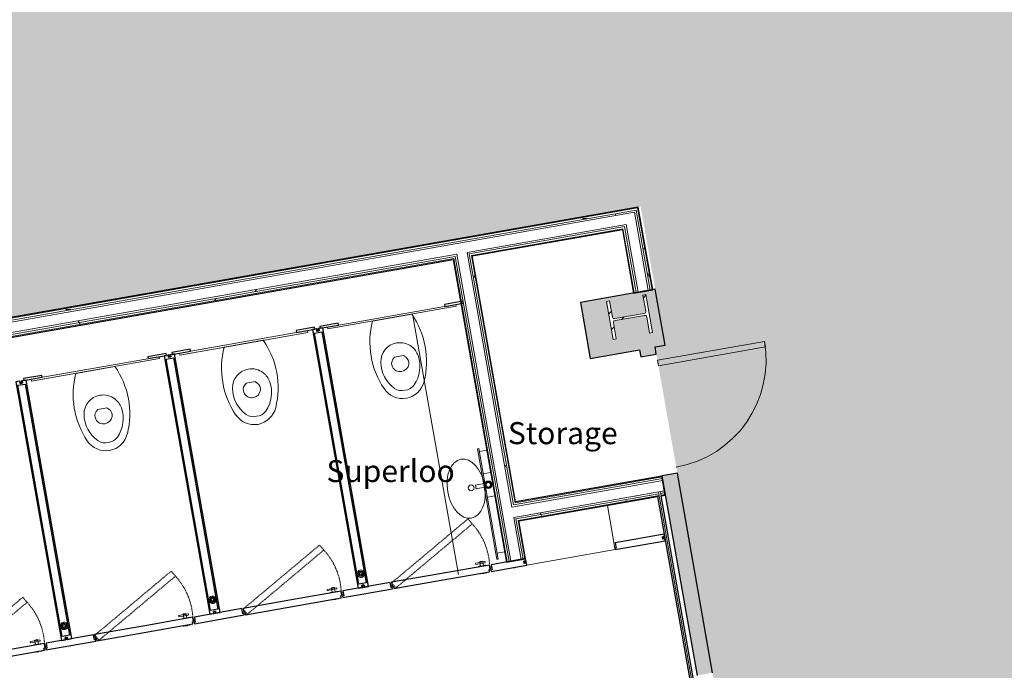
# Model space of a CAD drawing. Units: millimetres. Extents: x -18093 to 30591, y -24142 to 25886.
# Drawn here: x 5179 to 11760, y -5257 to -905 of the extents above; entities that cross this region are included whole.
import ezdxf

# ---------------------------------------------------------------- set-up
doc = ezdxf.new("R2010")
doc.units = ezdxf.units.MM
doc.linetypes.add('Dash', pattern=[6, 3, -3])
for name, color, linetype, lineweight in [('A-000-M_MASS', 13, 'Continuous', 9), ('A-000-MH_MASS', 13, 'Dash', 9), ('A-000-T_TEXT', 231, 'Continuous', 9), ('A-010-M_LINE-T', 151, 'Continuous', 9), ('A-200-M_WALL', 113, 'Continuous', 9), ('A-200-M_WALL_INT', 2, 'Continuous', 9), ('A-200-M_WALL_PAT', 111, 'Continuous', 25), ('A-325-M_DOOR', 31, 'Continuous', 9), ('A-325-M_DOOR_PANEL', 31, 'Continuous', 18), ('A-700-M_FFE', 30, 'Continuous', 9), ('M-520-M_DRAINAGE_FW', 2, 'Continuous', 9), ('S-280-M_COLUMN', 52, 'Continuous', 9), ('Z-060-M_DETAIL', 92, 'Continuous', 9)]:
    doc.layers.add(name, color=color, linetype=linetype, lineweight=lineweight)
doc.styles.add('Arial_1', font='arial.ttf', dxfattribs={"height": 147.52994})
pattern_1 = [(0, (0, 0), (812.8, 203.2), [33.528, -576.072, 33.528, -576.072, -3251.2]), (0, (0, 0), (812.8, 203.2), [-1219.2, 33.528, -1185.672, 33.528, -576.072, -1422.4]), (0, (0, 0), (812.8, 203.2), [-3048, 33.528, -372.872, 33.528, -982.472]), (120, (304.8, 101.6), (-582.3764, 602.3054), [33.528, -576.072, 33.528, -576.072, -3251.2]), (120, (304.8, 101.6), (-582.3764, 602.3054), [-1219.2, 33.528, -1185.672, 33.528, -576.072, -1422.4]), (120, (304.8, 101.6), (-582.3764, 602.3054), [-3048, 33.528, -372.872, 33.528, -982.472]), (240, (406.4, 508), (-230.4236, -805.5054), [33.528, -576.072, 33.528, -576.072, -3251.2]), (240, (406.4, 508), (-230.4236, -805.5054), [-1219.2, 33.528, -1185.672, 33.528, -576.072, -1422.4]), (240, (406.4, 508), (-230.4236, -805.5054), [-3048, 33.528, -372.872, 33.528, -982.472])]

# ---------------------------------------------------------------- blocks, each defined once
blk = doc.blocks.new('3rd floor core - 3rd floor core-492632-P 0_3 Third Floor_1_')
at = {"layer": 'A-200-M_WALL_PAT', "lineweight": 9}
h = blk.add_hatch(color=256, dxfattribs=at)
h.paths.add_polyline_path([(5445.1, -14954.8), (5445.1, -14595.7), (5110.8, -14594.9), (5110.2, -14824), (5040.2, -14824), (5040.2, -14848.8), (4450.2, -14847.3), (4451.2, -14442), (4352.1, -14477.1), (4351.3, -14817.1), (4161.1, -14817.1), (4160.8, -14951.6), (5445.1, -14954.8)], flags=0)
h.paths.add_polyline_path([(2650.8, -14947.9), (2650.8, -14812.9), (2513.3, -14812.6), (2514.7, -14206.6), (4014.7, -14210.3), (4011.7, -14184.7), (3935.3, -14122.1), (2419.2, -14118.4), (2419.2, -14842.4), (2305.6, -14842.4), (2305.3, -14947.1), (2648.3, -14947.9)], flags=0)
h.paths.add_polyline_path([(1795.3, -14945.8), (1795.3, -14840.8), (1714.1, -14840.6), (1714.1, -14801.6), (-545.1, -14796), (-545.1, -14546.9), (-992.1, -14546.9), (-988.4, -14939), (1441.5, -14945)], flags=0)
h.paths.add_polyline_path([(5137.1, -14894.4), (5126.2, -14894.4), (5126.2, -14873.9), (5237.3, -14873.6), (5245.5, -14870.2), (5249.2, -14861.2), (5248.4, -14659.1), (5245.5, -14651.9), (5236.5, -14648.2), (5126.2, -14648.2), (5126.2, -14627.7), (5385, -14627.7), (5385, -14648.2), (5271.9, -14649.3), (5265.7, -14651.9), (5262, -14660.9), (5262.7, -14863), (5265.7, -14870.2), (5274.7, -14873.9), (5385, -14873.9), (5385, -14894.4), (5214.4, -14894.4)], flags=0)
h.paths.add_polyline_path([(-869.6, -14893.1), (-869.6, -14872.6), (-759.3, -14872.6), (-750.3, -14868.9), (-746.6, -14859.9), (-747.3, -14657.8), (-750.3, -14650.6), (-759.3, -14646.9), (-869.6, -14646.9), (-869.6, -14626.4), (-610.8, -14626.4), (-610.8, -14646.9), (-721.1, -14646.9), (-730.1, -14650.6), (-733.8, -14659.6), (-733, -14861.7), (-730.1, -14868.9), (-721.1, -14872.6), (-610.8, -14872.6), (-610.8, -14893.1), (-846, -14893.1)], flags=0)
h.paths.add_polyline_path([(6881.8, -13181.5), (7104.5, -12916.1), (6268.6, -12212.6), (6256.7, -12227.2), (6264.7, -12226.6), (6141.6, -12374.1), (6720.5, -12867.1), (6629.9, -12969.8), (6812.1, -13122.9)], flags=0)
h.paths.add_polyline_path([(6902.5, -13125.7), (6886.8, -13112.4), (6958.1, -13028.3), (6961.1, -13019), (6956.6, -13010.4), (6801.9, -12880.3), (6794.6, -12877.9), (6785.9, -12882.4), (6714.6, -12966.5), (6699, -12953.3), (6866.3, -12755.8), (6881.9, -12769.1), (6810.6, -12853.2), (6807.6, -12862.5), (6812.1, -12871.1), (6964.9, -13000.6), (6974.2, -13003.6), (6982.8, -12999.1), (7054.1, -12915), (7069.8, -12928.2), (6958.1, -13060)], flags=0)
h.paths.add_polyline_path([(8731.6, -10977.1), (8954.5, -10711.4), (8716.2, -10512.9), (8619.4, -10627.5), (8052.9, -10155.4), (7922.9, -10310.9), (8122.7, -10478.9), (8726.6, -10973)], flags=0)
h.paths.add_polyline_path([(8726.6, -10951.8), (8710.9, -10938.5), (8782.2, -10854.4), (8785.2, -10845.1), (8780.8, -10836.5), (8626.1, -10706.4), (8618.7, -10704), (8610, -10708.5), (8538.7, -10792.6), (8523.1, -10779.4), (8690.4, -10581.9), (8706, -10595.2), (8634.7, -10679.3), (8631.8, -10688.6), (8636.2, -10697.2), (8791.1, -10827.4), (8798.3, -10829.7), (8806.9, -10825.2), (8878.2, -10741.1), (8893.9, -10754.3), (8732.5, -10944.8)], flags=0)
h.paths.add_polyline_path([(10116, -9086.6), (10470.6, -9024.1), (10245.3, -7745.4), (10107.4, -7769.6), (10124, -7863.7), (9670.1, -7943.7), (9770.3, -8025.5), (10175.5, -7954.1), (10281.3, -8554.9), (10256.7, -8559.2), (10275.8, -8667.5), (10049.2, -8707.4), (10114.5, -9077.9)], flags=0)
h.paths.add_polyline_path([(10103.7, -8965.7), (10058.8, -8710.8), (10079, -8707.2), (10098.1, -8815.9), (10104.8, -8824.4), (10115.1, -8825.8), (10312.3, -8790), (10318.3, -8786.2), (10320.4, -8776.7), (10301.3, -8668.1), (10321.5, -8664.5), (10366.4, -8919.4), (10346.2, -8923), (10327, -8814.3), (10320.4, -8805.8), (10310.1, -8804.4), (10112.9, -8840.2), (10106.9, -8844), (10104.8, -8853.5), (10123.9, -8962.1), (10104.8, -8965.5)], flags=0)
h.paths.add_polyline_path([(9518.7, -7819.9), (9245.2, -6292.5), (9157.2, -6308), (9411.9, -7732.7), (9455.6, -7768.5)], flags=0)
h.paths.add_polyline_path([(9845.5, -6282.5), (9983.3, -6258.2), (9915.5, -5874.5), (9812.3, -5892.6), (9849.6, -6104.6), (9815.2, -6110.7), (9836.7, -6232.6)], flags=0)
h.paths.add_polyline_path([(9706.5, -5291.9), (9809.9, -5273.7), (9574.8, -3939), (9471.4, -3957.2), (9585.8, -4607)], flags=0)
h.paths.add_polyline_path([(8992.6, -3170.5), (9322.6, -3112.7), (9330.8, -3159.5), (9434.2, -3141.2), (9426.8, -3092.6), (9492.5, -3081.1), (9426.8, -2708.3), (8926.7, -2796.4), (8982.4, -3112.7)], flags=0)
h.paths.add_polyline_path([(9146.6, -3044.2), (9101.7, -2789.4), (9121.9, -2785.8), (9141, -2894.4), (9147.7, -2903), (9158, -2904.4), (9355.2, -2868.6), (9361.2, -2864.8), (9363.3, -2855.3), (9344.2, -2746.7), (9364.4, -2743.1), (9409.3, -2998), (9389.1, -3001.5), (9369.9, -2892.9), (9363.3, -2884.4), (9353, -2883), (9155.7, -2918.8), (9149.8, -2922.6), (9147.7, -2932.1), (9166.8, -3040.7), (9147.7, -3044.1)], flags=0)
at = {"layer": 'A-200-M_WALL', "lineweight": 25}
for p, q in [((9426.8, -2708.3), (8926.7, -2796.4)), ((9492.5, -3081.1), (9426.8, -2708.3)), ((8926.7, -2796.4), (8992.6, -3170.5)), ((9425.7, -3092.8), (9492.5, -3081.1)), ((9434.2, -3141.2), (9425.7, -3092.8)), ((8992.6, -3170.5), (9322.6, -3112.7)), ((9322.6, -3112.7), (9330.8, -3159.5)), ((9330.8, -3159.5), (9434.2, -3141.2)), ((9574.8, -3939), (9471.4, -3957.2)), ((9809.9, -5273.7), (9574.8, -3939)), ((9471.4, -3957.2), (9706.5, -5291.9))]:
    blk.add_line(p, q, dxfattribs=at)
blk = doc.blocks.new('UC-Universal Columns-Column - UC254x254x107-V13-P 0_3 Third Floor_1_')
at = {"layer": 'S-280-M_COLUMN'}
h = blk.add_hatch(dxfattribs=at)
h.set_pattern_fill('FP_14', color=256, style=0, pattern_type=2)
h.set_pattern_definition([(305.008, (4455.65, 8613.04), (291.262, 204.004), []), (305.008, (4830.87, 8546.93), (291.262, 204.004), [])])
h.paths.add_polyline_path([(-129.4, 133.3), (-129.4, 112.8), (-19.1, 112.8), (-10.1, 109.1), (-6.4, 100.1), (-6.4, -100.2), (-10.1, -109.1), (-19.1, -112.9), (-129.4, -112.9), (-129.4, -133.4), (129.4, -132.3), (129.4, -112.9), (19.1, -112.9), (10.1, -109.1), (6.4, -100.2), (6.4, 100.1), (10.1, 109.1), (19.1, 112.8), (129.4, 112.8), (129.4, 133.3), (-126.2, 133.3)], flags=0)
for p, q in [((129.4, 133.3), (-129.4, 133.3)), ((-129.4, 133.3), (-129.4, 112.8)), ((129.4, 112.8), (129.4, 133.3)), ((-129.4, 112.8), (-19.1, 112.8)), ((-6.4, 100.1), (-6.4, -100.2)), ((6.4, -100.2), (6.4, 100.1)), ((19.1, 112.8), (129.4, 112.8)), ((-19.1, -112.9), (-129.4, -112.9)), ((-129.4, -112.9), (-129.4, -133.4)), ((129.4, -112.9), (19.1, -112.9)), ((129.4, -133.4), (129.4, -112.9)), ((-129.4, -133.4), (129.4, -133.4))]:
    blk.add_line(p, q, dxfattribs=at)
for centre, start, end in [((-19.1, 100.1), 0, 90), ((19.1, 100.1), 90, 180), ((-19.1, -100.2), 270, 0), ((19.1, -100.2), 180, 270)]:
    blk.add_arc(centre, 12.7, start, end, dxfattribs=at)
blk = doc.blocks.new('Door Systems for Greyfriars Road_Solid Door - 810 x 2110mm flush painted single-5235813-P 0_3 Third Floor_1_')
at = {"layer": 'A-325-M_DOOR'}
blk.add_arc((363, -52.5), 726, 180, 270, dxfattribs=at)
at = {"layer": 'A-325-M_DOOR_PANEL', "lineweight": 9}
for p, q in [((325, -52.5), (363, -52.5)), ((325, -778.5), (325, -52.5)), ((325, -52.5), (325, -778.5)), ((363, -52.5), (325, -52.5)), ((363, -52.5), (363, -778.5)), ((363, -778.5), (363, -52.5)), ((363, -778.5), (325, -778.5)), ((325, -778.5), (363, -778.5))]:
    blk.add_line(p, q, dxfattribs=at)
blk = doc.blocks.new('Shelf WC4 - Shelf WC-6857222-P 0_3 Third Floor_1_')
at = {"layer": 'A-700-M_FFE'}
for p, q in [((9157.3, -4440.4), (9106.8, -4154)), ((8568, -4553.6), (9158.9, -4449.4)), ((8563.5, -4527.9), (8564.9, -4535.8))]:
    blk.add_line(p, q, dxfattribs=at)
blk = doc.blocks.new('VEN_Infinite_InwardOpening_INTERMEDIATE PANEL - VEN_Infinite_InwardOpening_INTERMEDIATE PANEL for extended cubicle-6808265-P 0_3 Third Floor_1_')
at = {"layer": 'A-000-M_MASS', "lineweight": 25}
for p, q in [((-7.5, 1778), (-35, 1778)), ((-35, 1778), (-35, 22)), ((-7.5, 1763.3), (-7.5, 1778)), ((-4, 1778), (-7, 1778)), ((-7, 1778), (-7, 1763.3)), ((-4, 1766.3), (-4, 1778)), ((7, 1778), (4, 1778)), ((4, 1778), (4, 1766.3)), ((7, 1763.3), (7, 1778)), ((35, 1778), (7.5, 1778)), ((7.5, 1778), (7.5, 1763.3)), ((35, 22), (35, 1778)), ((-25, 46.7), (-25, 1753.3)), ((-25, 1753.3), (25, 1753.3)), ((7.5, 1763.3), (-7.5, 1763.3)), ((-7, 1763.3), (7, 1763.3)), ((4, 1766.3), (-4, 1766.3)), ((25, 1753.3), (25, 46.7)), ((182.9, 22), (-139, 22)), ((-139, 22), (-139, -12.8)), ((-35, 22), (-7.5, 22)), ((25, 46.7), (-25, 46.7)), ((-7.5, 22), (-7.5, 36.7)), ((-7.5, 36.7), (7.5, 36.7)), ((7, 36.7), (-7, 36.7)), ((-7, 36.7), (-7, 22)), ((-7, 22), (-4, 22)), ((-4, 22), (-4, 33.7)), ((-4, 33.7), (4, 33.7)), ((4, 33.7), (4, 22)), ((4, 22), (7, 22)), ((7, 22), (7, 36.7)), ((7.5, 36.7), (7.5, 22)), ((7.5, 22), (35, 22)), ((182.9, -12.8), (182.9, 22)), ((-139, -12.8), (-147, -12.8)), ((-147, -12.8), (-147, -22)), ((-147, -22), (190.9, -22)), ((190.9, -12.8), (182.9, -12.8)), ((190.9, -22), (190.9, -12.8))]:
    blk.add_line(p, q, dxfattribs=at)
at = {"layer": 'A-000-M_MASS'}
for radius, start, end in [(25, 0, 180), (17.8, 360, 180), (25, 180, 0), (17.8, 180, 360), (14.5, 0, 180), (14.5, 180, 0), (8, 0, 180), (8, 180, 0)]:
    blk.add_arc((0, 114.4), radius, start, end, dxfattribs=at)
blk = doc.blocks.new('VEN_Infinite_InwardOpening_DOOR - VEN_Infinite_InwardOpening_DOOR-2340594-P 0_3 Third Floor_1_')
at = {"layer": 'A-000-M_MASS', "lineweight": 25}
for p, q in [((0, 22), (-329, 22)), ((-329, 22), (-329, -7.8)), ((337, 22), (0, 22)), ((337, -7.8), (337, 22)), ((-329, -7.8), (-321, -7.8)), ((-321, -7.8), (-321, -22)), ((-321, -22), (0, -22)), ((0, -22), (329, -22)), ((329, -22), (329, -7.8)), ((329, -7.8), (337, -7.8))]:
    blk.add_line(p, q, dxfattribs=at)
at = {"layer": 'A-000-M_MASS'}
for p, q in [((310.9, 50), (246.7, 50)), ((246.7, 42), (310.9, 42)), ((261.8, 24.6), (261.8, 22)), ((276.6, 55.2), (276.6, 24.6)), ((286.5, 55.2), (277.9, 55.2)), ((295.1, 55.2), (286.5, 55.2)), ((296.4, 24.6), (296.4, 55.2)), ((311.3, 22), (311.3, 24.6)), ((337.2, -5.6), (337.2, 16.9)), ((337.2, 16.9), (337.2, 13.6)), ((338.5, 16.9), (337.2, 16.9)), ((337.2, 12.7), (337.2, -1.4)), ((348.1, 10), (337.2, 10)), ((337.2, 1.2), (348.1, 1.2)), ((338.5, 10), (338.5, 16.9)), ((338.5, 16.9), (338.5, -5.6)), ((338.5, -5.6), (338.5, 1.2)), ((261.8, -22), (261.8, -24.6)), ((291.1, -25.4), (281.9, -25.4)), ((281.9, -25.4), (281.9, -25.4)), ((282.1, -25.4), (282.1, -26.9)), ((282.1, -26.9), (282.1, -25.4)), ((290.9, -26.9), (282.1, -26.9)), ((290.9, -26.9), (290.9, -25.4)), ((290.9, -25.4), (290.9, -26.9)), ((291.1, -25.4), (291.1, -25.4)), ((311.3, -24.6), (311.3, -22)), ((337.2, -2.3), (337.2, -5.6)), ((337.2, -5.6), (338.5, -5.6))]:
    blk.add_line(p, q, dxfattribs=at)
at = {"layer": 'A-000-M_MASS', "flags": 128}
for points in [[(245.9, 46), (245.9, 48.7), (245.9, 49.2)], [(245.9, 49.2), (245.9, 47.7), (245.9, 46)], [(245.9, 46), (245.9, 43.3), (245.9, 42.8)], [(245.9, 42.8), (245.9, 44.3), (245.9, 46)], [(262.6, 25.4), (267.2, 25.4), (277.9, 25.4)], [(310.5, 25.4), (305.8, 25.4), (293.8, 25.4), (278.9, 25.4), (267, 25.4), (262.6, 25.4)], [(295.1, 25.4), (306, 25.4), (310.5, 25.4)], [(311.8, 46), (311.8, 48.7), (311.8, 49.2)], [(311.8, 49.2), (311.8, 47.7), (311.8, 46)], [(311.8, 46), (311.8, 43.4), (311.8, 42.9)], [(311.8, 42.9), (311.8, 44.3), (311.8, 46)], [(281.9, -25.4), (278.9, -25.4), (267, -25.4), (262.6, -25.4)], [(262.6, -25.4), (267.2, -25.4), (279.2, -25.4), (294.1, -25.4), (306, -25.4), (310.5, -25.4)], [(310.5, -25.4), (305.8, -25.4), (293.8, -25.4), (291.1, -25.4)]]:
    blk.add_lwpolyline(points, dxfattribs=at)
at = {"layer": 'A-000-MH_MASS'}
for p, q in [((-329, 17.4), (248.8, 351)), ((248.8, 351), (270.8, 312.9)), ((270.8, 312.9), (-307, -20.7)), ((-307, -20.7), (-329, 17.4))]:
    blk.add_line(p, q, dxfattribs=at)
blk.add_arc((-104, 73.8), 444.6, 352.70668, 32.5303, dxfattribs=at)
blk = doc.blocks.new('WC - Walled Mounted _9_ - 540 x 360mm-1429101-P 0_3 Third Floor_1_')
at = {"layer": 'M-520-M_DRAINAGE_FW'}
for p, q in [((132.5, 0), (-132.5, 0)), ((-43.1, -275.1), (-30.8, -262.8)), ((-30.8, -262.8), (30.8, -262.8)), ((30.8, -262.8), (43.1, -275.1))]:
    blk.add_line(p, q, dxfattribs=at)
for centre, radius, start, end in [((375, -232.7), 558.4, 155.35688, 203.79689), ((-375, -232.7), 558.4, 336.20311, 24.63836), ((375, -232.7), 558.4, 155.36793, 203.79689), ((-375, -232.7), 558.4, 336.20311, 24.63207), ((0, -300.4), 128.2, 89.99847, 170.90608), ((0, -300.4), 128.2, 42.44528, 90.00153), ((0, -300.4), 128.2, 9.09392, 42.44528), ((90.5, -314.9), 219.9, 170.90608, 224.39736), ((-7.8, -310.5), 50, 135, 197.18646), ((0, -308.1), 58.1, 197.18646, 342.81705), ((7.8, -310.5), 50, 342.81705, 45), ((-90.5, -314.9), 219.9, 315.60264, 9.09392), ((1.4, -397.5), 150, 203.79689, 269.46886), ((1.4, -397.5), 150, 203.79689, 269.46886), ((-1.4, -397.5), 150, 270.53114, 336.20311), ((-1.4, -397.5), 150, 270.53114, 336.20311), ((-8.3, -411.7), 81.6, 224.39736, 275.83548), ((8.3, -411.7), 81.6, 264.16452, 315.60264)]:
    blk.add_arc(centre, radius, start, end, dxfattribs=at)
blk = doc.blocks.new('VEN_Infinite_InwardOpening_INTERMEDIATE PANEL - VEN_Infinite_InwardOpening_INTERMEDIATE PANEL for extended cubicle-V35-P 0_3 Third Floor_1_')
at = {"layer": 'A-000-M_MASS', "lineweight": 25}
for p, q in [((-7.5, 1778), (-35, 1778)), ((-35, 1778), (-35, 22)), ((-7.5, 1763.3), (-7.5, 1778)), ((-4, 1778), (-7, 1778)), ((-7, 1778), (-7, 1763.3)), ((-4, 1766.3), (-4, 1778)), ((7, 1778), (4, 1778)), ((4, 1778), (4, 1766.3)), ((7, 1763.3), (7, 1778)), ((35, 1778), (7.5, 1778)), ((7.5, 1778), (7.5, 1763.3)), ((35, 22), (35, 1778)), ((-25, 46.7), (-25, 1753.3)), ((-25, 1753.3), (25, 1753.3)), ((7.5, 1763.3), (-7.5, 1763.3)), ((-7, 1763.3), (7, 1763.3)), ((4, 1766.3), (-4, 1766.3)), ((25, 1753.3), (25, 46.7)), ((182.9, 22), (-139, 22)), ((-139, 22), (-139, -12.8)), ((-35, 22), (-7.5, 22)), ((25, 46.7), (-25, 46.7)), ((-7.5, 22), (-7.5, 36.7)), ((-7.5, 36.7), (7.5, 36.7)), ((7, 36.7), (-7, 36.7)), ((-7, 36.7), (-7, 22)), ((-7, 22), (-4, 22)), ((-4, 22), (-4, 33.7)), ((-4, 33.7), (4, 33.7)), ((4, 33.7), (4, 22)), ((4, 22), (7, 22)), ((7, 22), (7, 36.7)), ((7.5, 36.7), (7.5, 22)), ((7.5, 22), (35, 22)), ((182.9, -12.8), (182.9, 22)), ((-139, -12.8), (-147, -12.8)), ((-147, -12.8), (-147, -22)), ((-147, -22), (190.9, -22)), ((190.9, -12.8), (182.9, -12.8)), ((190.9, -22), (190.9, -12.8))]:
    blk.add_line(p, q, dxfattribs=at)
at = {"layer": 'A-000-M_MASS'}
for radius, start, end in [(25, 0, 180), (17.8, 360, 180), (25, 180, 0), (17.8, 180, 267.21052), (14.5, 0, 180), (14.5, 180, 0), (8, 0, 180), (8, 180, 0), (17.7, 270, 360)]:
    blk.add_arc((0, 114.4), radius, start, end, dxfattribs=at)
blk = doc.blocks.new('IPS Custom - IPS Custom 4-6835126-P 0_3 Third Floor_1_')
at = {"layer": 'A-000-M_MASS', "lineweight": 25}
for p, q in [((-356.8, 0), (-481.8, 0)), ((-481.8, 0), (-481.8, -13)), ((-356.8, -13), (-356.8, 0)), ((-481.8, -13), (-356.8, -13)), ((488.2, 0), (363.2, 0)), ((363.2, 0), (363.2, -13)), ((363.2, -13), (488.2, -13)), ((488.2, -13), (488.2, 0))]:
    blk.add_line(p, q, dxfattribs=at)
at = {"layer": 'A-000-M_MASS'}
for p, q in [((-431.8, 13), (387.5, 13)), ((438.2, 13), (-431.8, 13)), ((-431.8, 13), (-431.8, 0)), ((438.2, 0), (438.2, 13)), ((-431.8, 0), (438.2, 0))]:
    blk.add_line(p, q, dxfattribs=at)
blk = doc.blocks.new('VEN_Infinite_InwardOpening_DOOR - VEN_Infinite_InwardOpening_DOOR-V36-P 0_3 Third Floor_1_')
at = {"layer": 'A-000-M_MASS', "lineweight": 25}
for p, q in [((0, 22), (-329, 22)), ((-329, 22), (-329, -7.8)), ((337, 22), (0, 22)), ((337, -7.8), (337, 22)), ((-329, -7.8), (-321, -7.8)), ((-321, -7.8), (-321, -22)), ((-321, -22), (0, -22)), ((0, -22), (329, -22)), ((329, -22), (329, -7.8)), ((329, -7.8), (337, -7.8))]:
    blk.add_line(p, q, dxfattribs=at)
at = {"layer": 'A-000-M_MASS'}
for p, q in [((310.9, 50), (246.7, 50)), ((246.7, 42), (310.9, 42)), ((261.8, 24.6), (261.8, 22)), ((276.6, 55.2), (276.6, 24.6)), ((286.5, 55.2), (277.9, 55.2)), ((295.1, 55.2), (286.5, 55.2)), ((296.4, 24.6), (296.4, 55.2)), ((311.3, 22), (311.3, 24.6)), ((337.2, -5.6), (337.2, 16.9)), ((337.2, 16.9), (337.2, 13.6)), ((338.5, 16.9), (337.2, 16.9)), ((337.2, 12.7), (337.2, -1.4)), ((348.1, 10), (337.2, 10)), ((337.2, 1.2), (348.1, 1.2)), ((338.5, 10), (338.5, 16.9)), ((338.5, 16.9), (338.5, -5.6)), ((338.5, -5.6), (338.5, 1.2)), ((261.8, -22), (261.8, -24.6)), ((291.1, -25.4), (281.9, -25.4)), ((281.9, -25.4), (281.9, -25.4)), ((282.1, -25.4), (282.1, -26.9)), ((282.1, -26.9), (282.1, -25.4)), ((290.9, -26.9), (282.1, -26.9)), ((290.9, -26.9), (290.9, -25.4)), ((290.9, -25.4), (290.9, -26.9)), ((291, -25.4), (291, -24.9)), ((291.1, -25), (291.1, -25.4)), ((291.1, -25.4), (291.1, -25)), ((291.1, -25.4), (291.1, -25.4)), ((311.3, -24.6), (311.3, -22)), ((337.2, -2.3), (337.2, -5.6)), ((337.2, -5.6), (338.5, -5.6))]:
    blk.add_line(p, q, dxfattribs=at)
at = {"layer": 'A-000-M_MASS', "flags": 128}
for points in [[(245.9, 46), (245.9, 48.7), (245.9, 49.2)], [(245.9, 49.2), (245.9, 47.7), (245.9, 46)], [(245.9, 46), (245.9, 43.3), (245.9, 42.8)], [(245.9, 42.8), (245.9, 44.3), (245.9, 46)], [(262.6, 25.4), (267.2, 25.4), (277.9, 25.4)], [(310.5, 25.4), (305.8, 25.4), (293.8, 25.4), (278.9, 25.4), (267, 25.4), (262.6, 25.4)], [(295.1, 25.4), (306, 25.4), (310.5, 25.4)], [(311.8, 46), (311.8, 48.7), (311.8, 49.2)], [(311.8, 49.2), (311.8, 47.7), (311.8, 46)], [(311.8, 46), (311.8, 43.4), (311.8, 42.9)], [(311.8, 42.9), (311.8, 44.3), (311.8, 46)], [(281.9, -25.4), (278.9, -25.4), (267, -25.4), (262.6, -25.4)], [(262.6, -25.4), (267.2, -25.4), (279.2, -25.4), (294.1, -25.4), (306, -25.4), (310.5, -25.4)], [(310.5, -25.4), (305.8, -25.4), (293.8, -25.4), (291.1, -25.4)]]:
    blk.add_lwpolyline(points, dxfattribs=at)
at = {"layer": 'A-000-MH_MASS'}
for p, q in [((-329, 17.4), (248.8, 351)), ((248.8, 351), (270.8, 312.9)), ((270.8, 312.9), (-307, -20.7)), ((-307, -20.7), (-329, 17.4))]:
    blk.add_line(p, q, dxfattribs=at)
blk.add_arc((-104, 73.8), 444.6, 352.70668, 32.5303, dxfattribs=at)
blk = doc.blocks.new('VEN_Infinite_InwardOpening_END WALL - VEN_Infinite_InwardOpening_END WALL-6837437-P 0_3 Third Floor_1_')
at = {"layer": 'A-000-M_MASS', "lineweight": 25}
for p, q in [((160.8, 22), (-81, 22)), ((-81, 22), (-81, 7.7)), ((-81, 7.7), (-66.3, 7.7)), ((-66.3, 7), (-81, 7)), ((-81, 7), (-81, 4)), ((-81, 4), (-69.3, 4)), ((-69.3, 4), (-69.3, -4)), ((-66.3, 7.7), (-66.3, -7.7)), ((-66.3, -7), (-66.3, 7)), ((152.8, -22), (152.8, 12.8)), ((152.8, 12.8), (160.8, 12.8)), ((160.8, 12.8), (160.8, 22)), ((-69.3, -4), (-81, -4)), ((-81, -4), (-81, -7)), ((-81, -7), (-66.3, -7)), ((-66.3, -7.7), (-81, -7.7)), ((-81, -7.7), (-81, -22)), ((-81, -22), (152.8, -22))]:
    blk.add_line(p, q, dxfattribs=at)
at = {"layer": 'A-000-M_MASS'}
blk.add_arc((0, 0), 25, 64.95833, 115.04167, dxfattribs=at)
blk = doc.blocks.new('VEN_Infinite_InwardOpening_END WALL - VEN_Infinite_InwardOpening_END WALL-6837739-P 0_3 Third Floor_1_')
at = {"layer": 'A-000-M_MASS', "lineweight": 25}
for p, q in [((47.4, 22), (-292.8, 22)), ((-292.8, 22), (-292.8, 7.7)), ((-292.8, 7.7), (-278.1, 7.7)), ((-278.1, 7), (-292.8, 7)), ((-292.8, 7), (-292.8, 4)), ((-292.8, 4), (-281.1, 4)), ((-281.1, 4), (-281.1, -4)), ((-278.1, 7.7), (-278.1, -7.7)), ((-278.1, -7), (-278.1, 7)), ((39.4, -22), (39.4, 12.8)), ((39.4, 12.8), (47.4, 12.8)), ((47.4, 12.8), (47.4, 22)), ((-281.1, -4), (-292.8, -4)), ((-292.8, -4), (-292.8, -7)), ((-292.8, -7), (-278.1, -7)), ((-278.1, -7.7), (-292.8, -7.7)), ((-292.8, -7.7), (-292.8, -22)), ((-292.8, -22), (39.4, -22))]:
    blk.add_line(p, q, dxfattribs=at)
blk = doc.blocks.new('WC - Walled Mounted _9_ - 540 x 360mm-V37-P 0_3 Third Floor_1_')
at = {"layer": 'M-520-M_DRAINAGE_FW'}
for p, q in [((132.5, 0), (-132.5, 0)), ((-43.1, -275.1), (-30.8, -262.8)), ((-30.8, -262.8), (30.8, -262.8)), ((30.8, -262.8), (43.1, -275.1))]:
    blk.add_line(p, q, dxfattribs=at)
for centre, radius, start, end in [((375, -232.7), 558.4, 155.35449, 203.79689), ((-375, -232.7), 558.4, 336.20311, 24.64551), ((375, -232.7), 558.4, 155.36793, 203.79689), ((-375, -232.7), 558.4, 336.20311, 24.63207), ((0, -300.4), 128.2, 89.99847, 170.90608), ((0, -300.4), 128.2, 42.44528, 90.00153), ((0, -300.4), 128.2, 9.09392, 42.44528), ((90.5, -314.9), 219.9, 170.90608, 224.39736), ((-7.8, -310.5), 50, 135, 197.18646), ((0, -308.1), 58.1, 197.18646, 342.81705), ((7.8, -310.5), 50, 342.81705, 45), ((-90.5, -314.9), 219.9, 315.60264, 9.09392), ((1.4, -397.5), 150, 203.79689, 269.46886), ((1.4, -397.5), 150, 203.79689, 269.46886), ((-1.4, -397.5), 150, 270.53114, 336.20311), ((-1.4, -397.5), 150, 270.53114, 336.20311), ((-8.3, -411.7), 81.6, 224.39736, 275.83548), ((8.3, -411.7), 81.6, 264.16452, 315.60264)]:
    blk.add_arc(centre, radius, start, end, dxfattribs=at)

msp = doc.modelspace()

# ---------------------------------------------------------------- hatches: boundary and pattern name
at = {"layer": 'A-200-M_WALL_PAT', "lineweight": 9}
h = msp.add_hatch(dxfattribs=at)
h.set_pattern_fill('FP_36', color=256, style=0, pattern_type=2)
h.set_pattern_definition(pattern_1)
h.paths.add_polyline_path([(1194.8, -3607.2), (1746, -3510), (1743.9, -3497.7), (1192.6, -3594.9), (1193.5, -3599.9)], flags=0)
h.paths.add_polyline_path([(2553.6, -3367.6), (9310.9, -2176.1), (9308.7, -2163.8), (2551.4, -3355.3), (2552.4, -3361.1)], flags=0)
h = msp.add_hatch(dxfattribs=at)
h.set_pattern_fill('FP_36', color=256, style=0, pattern_type=2)
h.set_pattern_definition(pattern_1)
h.paths.add_polyline_path([(1196.9, -3619.6), (1748.2, -3522.3), (1746, -3510), (1194.8, -3607.6)], flags=0)
h.paths.add_polyline_path([(2555.7, -3380), (9300.6, -2189.7), (9298.6, -2178.3), (2553.6, -3367.6)], flags=0)
h = msp.add_hatch(dxfattribs=at)
h.set_pattern_fill('FP_36', color=256, style=0, pattern_type=2)
h.set_pattern_definition(pattern_1)
h.paths.add_polyline_path([(9393, -2714.2), (9405.3, -2712.1), (9310.9, -2176.1), (9298.6, -2178.3), (9392.6, -2712.1)], flags=0)
h = msp.add_hatch(dxfattribs=at)
h.set_pattern_fill('FP_36', color=256, style=0, pattern_type=2)
h.set_pattern_definition(pattern_1)
h.paths.add_polyline_path([(1211.3, -3700.8), (1762.5, -3603.6), (1760.4, -3591.3), (1209.1, -3688.5)], flags=0)
h.paths.add_polyline_path([(2570.1, -3461.2), (3084.5, -3370.4), (3082.3, -3358.2), (2567.9, -3448.9)], flags=0)
h.paths.add_polyline_path([(3153.4, -3358.3), (8102.1, -2485.8), (8100, -2473.4), (3151.2, -3346), (3153.4, -3358.2)], flags=0)
h.paths.add_polyline_path([(8171.1, -2473.6), (9233.8, -2286.2), (9231.7, -2273.9), (8168.9, -2461.3), (8171, -2473.4)], flags=0)
h = msp.add_hatch(dxfattribs=at)
h.set_pattern_fill('FP_36', color=256, style=0, pattern_type=2)
h.set_pattern_definition(pattern_1)
h.paths.add_polyline_path([(1213.4, -3713.1), (1764.7, -3615.9), (1762.5, -3603.6), (1211.3, -3700.8), (1212.8, -3709.5)], flags=0)
h.paths.add_polyline_path([(2572.2, -3473.5), (3074.3, -3385), (3072.2, -3372.7), (2570.1, -3461.2), (2571.5, -3469.5)], flags=0)
h.paths.add_polyline_path([(3167.9, -3368.5), (8092, -2500.2), (8089.8, -2487.9), (3165.7, -3356.2), (3167.7, -3367.6)], flags=0)
h.paths.add_polyline_path([(8185.5, -2483.7), (9223.7, -2300.7), (9221.5, -2288.4), (8183.4, -2471.4), (8185.2, -2481.6)], flags=0)
h = msp.add_hatch(dxfattribs=at)
h.set_pattern_fill('FP_36', color=256, style=0, pattern_type=2)
h.set_pattern_definition(pattern_1)
h.paths.add_polyline_path([(8531.1, -4515.5), (8543.4, -4513.4), (8493.6, -4231.6), (8481.4, -4233.8), (8530.5, -4512.1)], flags=0)
h.paths.add_polyline_path([(8469.3, -4164.9), (8481.4, -4161.8), (8183.4, -2471.4), (8171.1, -2473.6), (8462.2, -4124.6)], flags=0)
h = msp.add_hatch(dxfattribs=at)
h.set_pattern_fill('FP_36', color=256, style=0, pattern_type=2)
h.set_pattern_definition(pattern_1)
h.paths.add_polyline_path([(8543.4, -4513.4), (8555.7, -4511.2), (8508.2, -4241.8), (8495.9, -4243.9), (8543.2, -4512.1)], flags=0)
h.paths.add_polyline_path([(8479.4, -4150.4), (8491.7, -4148.2), (8197.8, -2481.6), (8185.5, -2483.7), (8469.3, -4092.9)], flags=0)
h = msp.add_hatch(dxfattribs=at)
h.set_pattern_fill('FP_36', color=256, style=0, pattern_type=2)
h.set_pattern_definition(pattern_1)
h.paths.add_polyline_path([(8495.9, -4243.9), (9451.1, -4075.5), (9448.6, -4063.3), (8493.7, -4231.6), (8495.5, -4241.8)], flags=0)
h.paths.add_polyline_path([(9463.4, -4073.3), (9491, -4068.5), (9488.8, -4056.2), (9461.2, -4061), (9461.6, -4063.2)], flags=0)
h = msp.add_hatch(dxfattribs=at)
h.set_pattern_fill('FP_36', color=256, style=0, pattern_type=2)
h.set_pattern_definition(pattern_1)
h.paths.add_polyline_path([(8510.4, -4254.1), (9453.2, -4087.8), (9451.1, -4075.5), (8508.2, -4241.8), (8508.6, -4243.9)], flags=0)
h.paths.add_polyline_path([(9465.6, -4085.6), (9493.1, -4080.8), (9491, -4068.5), (9463.4, -4073.3), (9464.7, -4080.7)], flags=0)
h = msp.add_hatch(dxfattribs=at)
h.set_pattern_fill('FP_36', color=256, style=0, pattern_type=2)
h.set_pattern_definition(pattern_1)
h.paths.add_polyline_path([(9807, -6091.9), (9819.3, -6089.7), (9461.2, -4061), (9448.9, -4063.2), (9806.8, -6091.1)], flags=0)
at = {"layer": 'Z-060-M_DETAIL'}
h = msp.add_hatch(color=10, dxfattribs=at)
h.paths.add_polyline_path([(14363.3, -23909.4), (14538.3, -23909.4), (14538.3, -23408), (16572.9, -23407.1), (20690.5, -18512.1), (20344, -16546.9), (20838.2, -16459.2), (20269.2, -13232.4), (19583.4, -13355.6), (19632.5, -13634.1), (18987.8, -13748.1), (18805, -12710.3), (19195.4, -12641.4), (18405.1, -8159.1), (17945.7, -8242), (17691.5, -6801.2), (18126.8, -6724.5), (17339.3, -2261.1), (16904.1, -2337.8), (16649.5, -894.6), (17059.8, -822.3), (16271.9, 3646.5), (15861.2, 3574.2), (15606.6, 5017.4), (16043, 5094.3), (15255.2, 9559.6), (14818.9, 9482.7), (14678.1, 10280.4), (12522.6, 9901.8), (12425.3, 10448.2), (12426.6, 10448.6), (11601.8, 15078.2), (11600.4, 15078.2), (11564.6, 15279.3), (11179.2, 15207.8), (11090.9, 15695.6), (-1550.4, 13483.9), (-1415.9, 12724.1), (-1851.2, 12647), (-1060.7, 8181.5), (-635.2, 8256.8), (-379.7, 6813.9), (-805.2, 6738.5), (-13.8, 2271.2), (411.2, 2346.5), (666.2, 905.9), (304.1, 841.8), (1092.5, -3607.5), (9329.4, -2155.1), (9492.5, -3081.1), (9425.7, -3092.8), (10482.6, -9092.6), (5562, -14955.1), (-1467.4, -14937.8), (-1467.7, -6627.9), (-3707.7, -6627.9), (-3707.7, -6757.4), (-3757.7, -6757.4), (-3757.7, -6627.9), (-5997.7, -6627.9), (-5997.7, -7046.4), (-7462.8, -7046.4), (-7462.8, -6601.9), (-9700.8, -6601.9), (-9700.8, -6757.4), (-9750.8, -6757.4), (-9750.8, -6601.9), (-11988.9, -6601.9), (-11988.9, -7046.4), (-13454.3, -7046.4), (-13454.3, -6576.9), (-16809.9, -6576.9), (-16809.9, -7046.4), (-17801, -7046.4), (-17820.2, -16539.8), (-17477.3, -16544.4), (-17486.8, -16860.6), (-14968.2, -16873), (-14968.2, -21875), (-13063.5, -21875), (-13063.1, -22482.6), (-12003.2, -22482.6), (-12003.2, -22915.1), (-7474.9, -22915.1), (-7474.9, -22482.6), (-6009.3, -22482.6), (-6009.3, -22915.1), (-1467.5, -22915.1), (-1467.4, -22482.6), (-1.8, -22482.6), (-1.8, -22915.1), (4526.2, -22915.1), (4526.2, -22482.6), (5991.1, -22482.6), (5991.1, -22940.1), (10553.3, -22940.1), (10553.3, -22557.5), (11633, -22557.5), (11633, -23213), (11394.3, -23213), (11394.3, -23909.4), (14222.1, -23909.4)], flags=0)
h.paths.add_polyline_path([(14263.3, -22973), (14211.6, -22966.5), (14167.9, -22951.2), (14126.2, -22925), (14091.3, -22890.2), (14065.1, -22848.5), (14048.9, -22802), (14043.3, -22753), (14048.9, -22704.1), (14065.1, -22657.6), (14093.1, -22614.1), (14126.2, -22581), (14167.9, -22554.8), (14214.4, -22538.5), (14263.3, -22533), (14315.1, -22539.5), (14358.8, -22554.8), (14400.5, -22581), (14435.3, -22615.9), (14461.5, -22657.6), (14477.8, -22704.1), (14483.3, -22753), (14477.8, -22802), (14461.5, -22848.5), (14435.3, -22890.2), (14400.5, -22925), (14358.8, -22951.2), (14312.3, -22967.5), (14281.2, -22971)], flags=0)
h.paths.add_polyline_path([(11264.1, -16771.9), (11209.6, -16765.7), (11157.8, -16747.6), (11108.5, -16715.6), (11071.7, -16678.2), (11042.8, -16631.6), (11025.2, -16580.4), (11019.1, -16526.9), (11025.3, -16472.4), (11043.4, -16420.6), (11072.6, -16374.1), (11111.4, -16335.3), (11157.8, -16306.1), (11212.4, -16287.7), (11264.1, -16281.9), (11318.6, -16288), (11370.4, -16306.1), (11416.9, -16335.3), (11456.6, -16375.5), (11485.4, -16422.2), (11503.1, -16473.3), (11509.1, -16526.9), (11503, -16581.4), (11484.9, -16633.2), (11455.7, -16679.6), (11416.9, -16718.4), (11370.4, -16747.6), (11315.9, -16766.1), (11296.4, -16768.2)], flags=0)
h.paths.add_polyline_path([(19669.6, -16555.7), (19617.9, -16549.3), (19574.2, -16534), (19532.5, -16507.7), (19497.6, -16472.9), (19471.4, -16431.2), (19455.2, -16384.7), (19449.6, -16335.7), (19455.4, -16286.1), (19471.4, -16240.3), (19497.6, -16198.6), (19532.5, -16163.7), (19574.2, -16137.5), (19620.7, -16121.3), (19669.6, -16115.7), (19721.4, -16122.2), (19765.1, -16137.5), (19807.2, -16164.2), (19843.8, -16202.1), (19867.9, -16240.3), (19884.1, -16286.8), (19889.6, -16335.7), (19884.1, -16384.7), (19866, -16434.2), (19841.6, -16472.9), (19806.8, -16507.7), (19765.1, -16534), (19718.6, -16550.2), (19694.7, -16552.9)], flags=0)
h.paths.add_polyline_path([(-12585.3, -14918.1), (-12881.6, -14918.1), (-12881.6, -14601.4), (-12572.8, -14601.4), (-12572.8, -14918.1)], flags=0)
h.paths.add_polyline_path([(-6865.2, -14917.9), (-6890.2, -14917.9), (-6890.2, -14601.2), (-6581.4, -14601.2), (-6581.4, -14917.9), (-6606.4, -14917.9)], flags=0)
h.paths.add_polyline_path([(12994.1, -14695.5), (12939.6, -14689.3), (12884.8, -14669.3), (12841.3, -14642), (12801.7, -14601.8), (12772.8, -14555.2), (12755.1, -14504), (12749.1, -14450.5), (12756.1, -14393.5), (12773.3, -14344.2), (12805.9, -14294.3), (12841.3, -14258.9), (12887.8, -14229.7), (12942.3, -14211.3), (12994.1, -14205.5), (13048.6, -14211.6), (13103.4, -14231.6), (13146.8, -14258.9), (13186.5, -14299.1), (13215.4, -14345.8), (13233.1, -14396.9), (13239.1, -14450.5), (13232.9, -14505), (13214.8, -14556.8), (13182.2, -14606.6), (13144.2, -14643.7), (13100.4, -14671.2), (13045.8, -14689.7)], flags=0)
h.paths.add_polyline_path([(-15157.1, -6757.4), (-15157.1, -6601.9), (-15107.1, -6601.9), (-15107.1, -6757.4), (-15132.1, -6757.4)], flags=0)
h.paths.add_polyline_path([(8003.2, 2823.7), (7949.9, 3127.8), (8261.9, 3182.5), (8315.2, 2878.4), (8011, 2825)], flags=0)
h.paths.add_polyline_path([(6952.9, 8731), (6899.3, 9035.1), (7211.2, 9090.1), (7264.8, 8786), (6960.7, 8732.4)], flags=0)

# ---------------------------------------------------------------- linework, layer by layer
at = {"layer": 'A-010-M_LINE-T'}
for p, q in [((8112.1, -4615.6), (7806.9, -2886.3)), ((8237.9, -3776.2), (8247.8, -3774.4)), ((8237.9, -3776.2), (8368.3, -4514.7)), ((8247.8, -3774.4), (8378.1, -4513)), ((8251.2, -3794.1), (8300.5, -3785.4)), ((8277.3, -3941.8), (8326.6, -3933.1)), ((8293.8, -4005.6), (8224.9, -4018)), ((8298.2, -4030.4), (8293.8, -4005.6)), ((8224.9, -4018), (8229.4, -4042.8)), ((8229.4, -4042.8), (8298.2, -4030.4)), ((8305.1, -4099.4), (8354.4, -4090.7)), ((8371.1, -4473), (8420.3, -4464.3)), ((8368.3, -4514.7), (8378.1, -4513))]:
    msp.add_line(p, q, dxfattribs=at)
for centre, radius in [((8310.9, -4015.9), 25), ((8310.9, -4015.9), 20), ((8310.9, -4015.9), 15), ((8196.4, -4036.9), 19.6)]:
    msp.add_circle(centre, radius, dxfattribs=at)
msp.add_ellipse((8163.2, -4042), major_axis=(-34.8, 197), ratio=0.625, dxfattribs=at)
at = {"layer": 'A-200-M_WALL'}
for p, q in [((9308.7, -2163.8), (2551.4, -3355.3)), ((9405.3, -2712.1), (9308.7, -2163.8)), ((9298.6, -2178.3), (2553.6, -3367.6)), ((9288.5, -2192.8), (2555.7, -3380)), ((9288.5, -2192.8), (9380.7, -2716.4)), ((9393, -2714.2), (9298.6, -2178.3)), ((8168.9, -2461.3), (9231.7, -2273.9)), ((8183.4, -2471.4), (9221.5, -2288.4)), ((8197.8, -2481.6), (9211.4, -2302.9)), ((9287.1, -2732.9), (9211.4, -2302.9)), ((9299.4, -2730.7), (9221.5, -2288.4)), ((9311.8, -2728.5), (9231.7, -2273.9)), ((3151.2, -3346), (8100, -2473.4)), ((3165.7, -3356.2), (8089.8, -2487.9)), ((8449.9, -4529.9), (8089.8, -2487.9)), ((8462.2, -4527.7), (8100, -2473.4)), ((8469.3, -4164.9), (8168.9, -2461.3)), ((8479.4, -4150.4), (8183.4, -2471.4)), ((8489.6, -4135.9), (8197.8, -2481.6)), ((3180.2, -3366.3), (8079.7, -2502.4)), ((8437.6, -4532), (8079.7, -2502.4)), ((8469.3, -4164.9), (9476.6, -3987.2)), ((8479.4, -4150.4), (9474.5, -3974.9)), ((8489.6, -4135.9), (9472.3, -3962.6)), ((8481.4, -4233.8), (9488.8, -4056.2)), ((8495.9, -4243.9), (9451.1, -4075.5)), ((9448.9, -4063.2), (9807, -6091.9)), ((9466.4, -4090.6), (9461.2, -4061)), ((9463.4, -4073.3), (9491, -4068.5)), ((8510.4, -4254.1), (9453.2, -4087.8)), ((9454.1, -4092.7), (9441.8, -4094.9)), ((9465.6, -4085.6), (9493.1, -4080.8)), ((8531.1, -4515.5), (8481.4, -4233.8)), ((8543.4, -4513.4), (8495.9, -4243.9)), ((8555.7, -4511.2), (8510.4, -4254.1))]:
    msp.add_line(p, q, dxfattribs=at)
at = {"layer": 'A-200-M_WALL_INT', "lineweight": 25}
for p, q in [((9312.8, -2158), (2545.6, -3351.3)), ((9410.2, -2711.2), (9312.8, -2158)), ((8203.6, -2485.6), (9207.3, -2308.6)), ((9207.3, -2308.6), (9282.2, -2733.7)), ((8493.6, -4130.1), (8203.6, -2485.6)), ((3186, -3370.4), (8075.6, -2508.2)), ((8075.6, -2508.2), (8432.6, -4532.9)), ((9282.2, -2733.7), (9410.2, -2711.2)), ((9471.4, -3957.7), (8493.6, -4130.1)), ((9494, -4085.7), (9471.4, -3957.7)), ((8516.2, -4258.1), (9441.8, -4094.9)), ((9441.8, -4094.9), (9789.4, -6064.5)), ((9466.4, -4090.6), (9494, -4085.7)), ((9836.7, -6188.2), (9466.4, -4090.6)), ((8560.7, -4510.3), (8516.2, -4258.1)), ((8432.6, -4532.9), (8560.7, -4510.3))]:
    msp.add_line(p, q, dxfattribs=at)

# ---------------------------------------------------------------- block references
at = {"layer": 'A-000-M_MASS'}
for name, p, rotation in [('IPS Custom - IPS Custom 4-6835126-P 0_3 Third Floor_1_', (7668.6, -2884.4), 190.009496628805), ('VEN_Infinite_InwardOpening_INTERMEDIATE PANEL - VEN_Infinite_InwardOpening_INTERMEDIATE PANEL for extended cubicle-6808265-P 0_3 Third Floor_1_', (7479.2, -4723.2), 9.999012182416761), ('IPS Custom - IPS Custom 4-6835126-P 0_3 Third Floor_1_', (6678.3, -3059.1), 190.0000690773668), ('IPS Custom - IPS Custom 4-6835126-P 0_3 Third Floor_1_', (5686.6, -3234), 190.0000690773668), ('VEN_Infinite_InwardOpening_INTERMEDIATE PANEL - VEN_Infinite_InwardOpening_INTERMEDIATE PANEL for extended cubicle-V35-P 0_3 Third Floor_1_', (6487.5, -4898.1), 9.999012182416761), ('VEN_Infinite_InwardOpening_INTERMEDIATE PANEL - VEN_Infinite_InwardOpening_INTERMEDIATE PANEL for extended cubicle-6808265-P 0_3 Third Floor_1_', (5495.8, -5072.9), 9.999012182416761), ('VEN_Infinite_InwardOpening_DOOR - VEN_Infinite_InwardOpening_DOOR-V36-P 0_3 Third Floor_1_', (7991.2, -4632.9), 9.999012182406432), ('VEN_Infinite_InwardOpening_DOOR - VEN_Infinite_InwardOpening_DOOR-2340594-P 0_3 Third Floor_1_', (6999.5, -4807.8), 9.999012182406432), ('VEN_Infinite_InwardOpening_END WALL - VEN_Infinite_InwardOpening_END WALL-6837739-P 0_3 Third Floor_1_', (9201.8, -4419.5), 190.0000000000007), ('VEN_Infinite_InwardOpening_END WALL - VEN_Infinite_InwardOpening_END WALL-6837437-P 0_3 Third Floor_1_', (8484.5, -4545.9), 189.9959918776264), ('VEN_Infinite_InwardOpening_DOOR - VEN_Infinite_InwardOpening_DOOR-2340594-P 0_3 Third Floor_1_', (6007.8, -4982.6), 9.999012182406432), ('VEN_Infinite_InwardOpening_DOOR - VEN_Infinite_InwardOpening_DOOR-2340594-P 0_3 Third Floor_1_', (5016.1, -5157.5), 9.999012182406432)]:
    msp.add_blockref(name, p, dxfattribs=dict(at, rotation=rotation))
at = {"layer": 'A-200-M_WALL'}
msp.add_blockref('3rd floor core - 3rd floor core-492632-P 0_3 Third Floor_1_', (0, 0), dxfattribs=at)
at = {"layer": 'A-325-M_DOOR', "rotation": 99.9906796231618}
msp.add_blockref('Door Systems for Greyfriars Road_Solid Door - 810 x 2110mm flush painted single-5235813-P 0_3 Third Floor_1_', (9452.8, -3549.2), dxfattribs=at)
at = {"layer": 'A-700-M_FFE', "rotation": 359.9990121824155}
msp.add_blockref('Shelf WC4 - Shelf WC-6857222-P 0_3 Third Floor_1_', (0.1, 0.2), dxfattribs=at)
at = {"layer": 'M-520-M_DRAINAGE_FW', "rotation": 10.00949639571847}
for name, p in [('WC - Walled Mounted _9_ - 540 x 360mm-V37-P 0_3 Third Floor_1_', (7668.5, -2897.8)), ('WC - Walled Mounted _9_ - 540 x 360mm-1429101-P 0_3 Third Floor_1_', (6676.8, -3072.6)), ('WC - Walled Mounted _9_ - 540 x 360mm-1429101-P 0_3 Third Floor_1_', (5685.1, -3247.5))]:
    msp.add_blockref(name, p, dxfattribs=at)
at = {"layer": 'S-280-M_COLUMN', "rotation": 99.99161418253276}
msp.add_blockref('UC-Universal Columns-Column - UC254x254x107-V13-P 0_3 Third Floor_1_', (9255.5, -2893.7), dxfattribs=at)

# ---------------------------------------------------------------- texts
at = {"layer": 'A-000-T_TEXT', "color": 7, "char_height": 147.53, "attachment_point": 1, "line_spacing_factor": 0.938532, "style": 'Arial_1'}
for s, insert, width in [('Storage\\P', (8442, -3596.8), 860.4), ('Superloo\\P', (7229.3, -3850.6), 982.8)]:
    msp.add_mtext(s, dxfattribs=dict(at, insert=insert, width=width))

doc.saveas('drawing.dxf')
